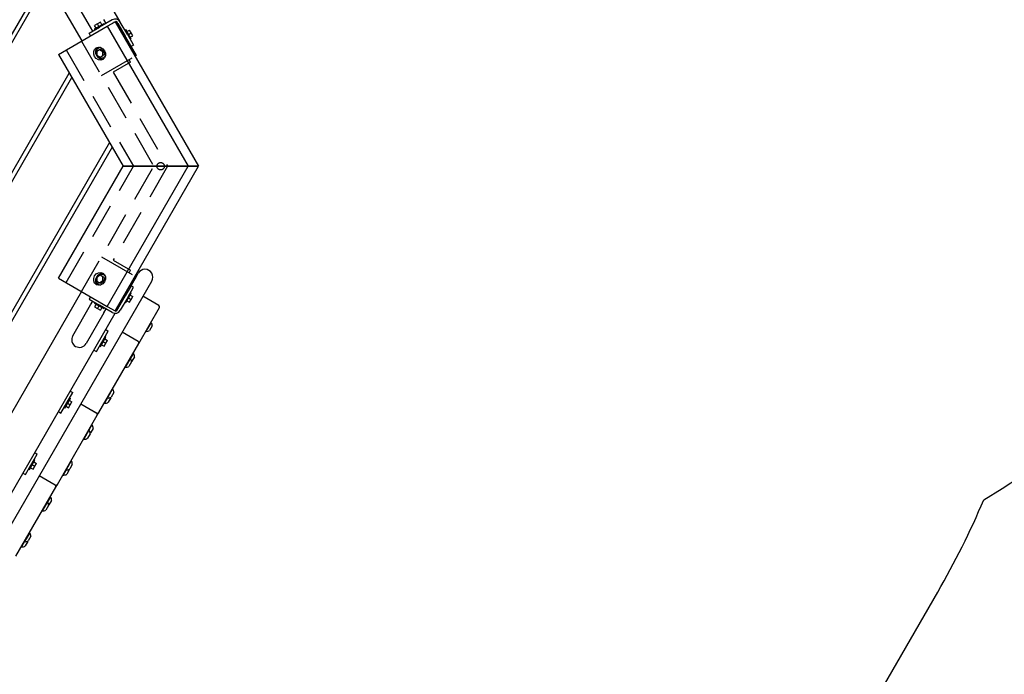
# Model space of a CAD drawing. Extents: x 0 to 1056, y 0 to 842.
# Drawn here: x 890 to 973, y 471 to 527 of the extents above; entities that cross this region are included whole.
import ezdxf

# ---------------------------------------------------------------- set-up
doc = ezdxf.new("R2010")
doc.units = 0
doc.header["$LTSCALE"] = 24
doc.header["$MEASUREMENT"] = 0
doc.linetypes.add('HIDDEN2', pattern=[0.1875, 0.125, -0.0625])
doc.linetypes.add('PHANTOM2', pattern=[1.25, 0.625, -0.125, 0.125, -0.125, 0.125, -0.125])
for name, color, linetype in [('AREA', 7, 'CONTINUOUS'), ('HIDDEN', 3, 'HIDDEN2'), ('USE-ZONE', 5, 'PHANTOM2')]:
    doc.layers.add(name, color=color, linetype=linetype)

msp = doc.modelspace()

# ---------------------------------------------------------------- linework, layer by layer
at = {"layer": 'AREA'}
for p, q in [((883.01, 545.254), (894.789, 524.852)), ((891.652, 530.26), (881.459, 512.605)), ((891.869, 529.885), (881.709, 512.289)), ((895.532, 526.001), (894.032, 528.599)), ((898.038, 526.475), (897.538, 527.341)), ((892.832, 523.717), (896.957, 526.099)), ((896.648, 526.304), (895.849, 525.843)), ((896.123, 526.29), (895.88, 526.15)), ((896.005, 525.933), (895.88, 526.15)), ((896.367, 526.431), (896.123, 526.29)), ((896.248, 526.074), (896.123, 526.29)), ((897.371, 526.63), (896.288, 526.005)), ((896.492, 526.215), (896.367, 526.431)), ((896.413, 525.788), (897.496, 526.413)), ((896.688, 526.235), (896.648, 526.304)), ((896.858, 526.333), (896.67, 526.658)), ((896.957, 526.099), (897.606, 526.474)), ((896.957, 526.099), (903.792, 514.26)), ((897.606, 526.474), (897.703, 526.53)), ((897.606, 526.474), (904.658, 514.26)), ((897.703, 526.53), (899.391, 523.607)), ((897.838, 526.322), (898.463, 525.239)), ((898.037, 526.474), (898.038, 526.475)), ((898.679, 525.364), (898.054, 526.447)), ((895.422, 525.505), (896.288, 526.005)), ((895.547, 525.288), (895.422, 525.505)), ((895.719, 525.676), (895.532, 526.001)), ((895.889, 525.774), (895.849, 525.843)), ((898.369, 525.402), (898.358, 525.395)), ((898.449, 525.763), (898.518, 525.803)), ((898.963, 524.373), (898.463, 525.239)), ((898.979, 525.005), (898.518, 525.803)), ((898.608, 525.648), (898.824, 525.773)), ((898.679, 525.364), (899.179, 524.498)), ((898.748, 525.404), (898.965, 525.529)), ((898.965, 525.529), (898.824, 525.773)), ((898.889, 525.16), (899.106, 525.285)), ((899.106, 525.285), (898.965, 525.529)), ((898.556, 525.077), (898.546, 525.071)), ((898.91, 524.965), (898.979, 525.005)), ((899.179, 524.498), (898.963, 524.373)), ((892.832, 523.717), (898.292, 514.26)), ((896.301, 524.097), (896.057, 523.956)), ((896.301, 524.097), (896.057, 523.956)), ((896.057, 523.956), (896.076, 523.642)), ((896.057, 523.956), (896.076, 523.642)), ((896.076, 523.642), (896.339, 523.468)), ((896.076, 523.642), (896.339, 523.468)), ((896.198, 524.244), (896.232, 524.264)), ((896.198, 524.244), (896.232, 524.264)), ((896.409, 524.159), (896.301, 524.097)), ((896.409, 524.159), (896.301, 524.097)), ((896.564, 523.923), (896.301, 524.097)), ((896.564, 523.923), (896.301, 524.097)), ((896.339, 523.468), (896.583, 523.609)), ((896.339, 523.468), (896.583, 523.609)), ((896.409, 524.159), (896.672, 523.986)), ((896.409, 524.159), (896.672, 523.986)), ((896.672, 523.986), (896.564, 523.923)), ((896.672, 523.986), (896.564, 523.923)), ((896.583, 523.609), (896.564, 523.923)), ((896.583, 523.609), (896.564, 523.923)), ((896.691, 523.672), (896.583, 523.609)), ((896.691, 523.672), (896.583, 523.609)), ((896.672, 523.986), (896.691, 523.672)), ((896.672, 523.986), (896.691, 523.672)), ((899.391, 523.607), (899.294, 523.551)), ((896.659, 523.446), (896.693, 523.466)), ((896.659, 523.446), (896.693, 523.466)), ((869.218, 479.654), (893.745, 522.135)), ((869.273, 478.999), (893.962, 521.76)), ((897.137, 516.26), (873.281, 474.941)), ((897.353, 515.885), (873.714, 474.941)), ((892.832, 504.804), (898.292, 514.26)), ((896.957, 502.422), (903.792, 514.26)), ((897.606, 502.047), (904.658, 514.26)), ((898.292, 514.26), (903.792, 514.26)), ((903.792, 514.26), (898.292, 514.26)), ((903.792, 514.26), (904.658, 514.26)), ((904.658, 514.26), (903.792, 514.26)), ((898.963, 504.167), (899.571, 505.221)), ((885.21, 477.717), (900.71, 504.564)), ((892.832, 504.804), (896.957, 502.422)), ((896.076, 504.879), (896.057, 504.565)), ((896.076, 504.879), (896.057, 504.565)), ((896.057, 504.565), (896.301, 504.424)), ((896.057, 504.565), (896.301, 504.424)), ((896.339, 505.052), (896.076, 504.879)), ((896.339, 505.052), (896.076, 504.879)), ((896.301, 504.424), (896.564, 504.598)), ((896.301, 504.424), (896.564, 504.598)), ((896.409, 504.362), (896.301, 504.424)), ((896.409, 504.362), (896.301, 504.424)), ((896.583, 504.912), (896.339, 505.052)), ((896.583, 504.912), (896.339, 505.052)), ((896.672, 504.535), (896.409, 504.362)), ((896.672, 504.535), (896.409, 504.362)), ((896.564, 504.598), (896.583, 504.912)), ((896.564, 504.598), (896.583, 504.912)), ((896.672, 504.535), (896.564, 504.598)), ((896.672, 504.535), (896.564, 504.598)), ((896.691, 504.849), (896.583, 504.912)), ((896.691, 504.849), (896.583, 504.912)), ((896.659, 505.075), (896.693, 505.055)), ((896.659, 505.075), (896.693, 505.055)), ((896.691, 504.849), (896.672, 504.535)), ((896.691, 504.849), (896.672, 504.535)), ((899.391, 504.914), (897.703, 501.991)), ((899.294, 504.97), (899.391, 504.914)), ((894.783, 503.677), (883.008, 483.283)), ((896.198, 504.277), (896.232, 504.257)), ((896.198, 504.277), (896.232, 504.257)), ((898.963, 504.167), (898.463, 503.301)), ((898.679, 503.176), (899.179, 504.042)), ((898.91, 503.575), (898.979, 503.535)), ((898.924, 504.106), (898.927, 504.105)), ((899.179, 504.042), (898.963, 504.167)), ((895.54, 503.24), (895.422, 503.035)), ((895.422, 503.035), (896.288, 502.535)), ((895.532, 502.539), (895.719, 502.864)), ((895.889, 502.766), (895.849, 502.697)), ((897.838, 502.218), (898.463, 503.301)), ((898.679, 503.176), (898.054, 502.093)), ((898.369, 503.139), (898.366, 503.14)), ((898.449, 502.777), (898.518, 502.737)), ((898.518, 502.737), (898.979, 503.535)), ((898.556, 503.463), (898.554, 503.465)), ((898.608, 502.892), (898.824, 502.767)), ((898.748, 503.136), (898.965, 503.011)), ((898.824, 502.767), (898.965, 503.011)), ((898.889, 503.38), (899.106, 503.255)), ((898.965, 503.011), (899.106, 503.255)), ((901.316, 502.494), (899.965, 503.274)), ((894.032, 499.941), (895.532, 502.539)), ((896.67, 501.882), (895.17, 499.284)), ((895.849, 502.697), (896.648, 502.236)), ((896.005, 502.607), (895.88, 502.39)), ((895.88, 502.39), (896.123, 502.25)), ((896.248, 502.466), (896.123, 502.25)), ((896.123, 502.25), (896.367, 502.109)), ((897.371, 501.91), (896.288, 502.535)), ((896.492, 502.325), (896.367, 502.109)), ((896.688, 502.305), (896.648, 502.236)), ((896.67, 501.882), (896.858, 502.207)), ((896.957, 502.422), (897.606, 502.047)), ((897.703, 501.991), (897.606, 502.047)), ((897.826, 502.2), (897.824, 502.201)), ((898.014, 502.524), (898.012, 502.525)), ((899.612, 499.292), (901.362, 502.323)), ((886.022, 481.752), (897.621, 501.843)), ((900.656, 501.071), (900.219, 500.313)), ((896.038, 498.601), (897.038, 500.333)), ((896.821, 500.458), (897.038, 500.333)), ((899.566, 499.463), (898.215, 500.243)), ((900.75, 500.764), (900.531, 500.385)), ((896.377, 499.028), (896.838, 499.826)), ((896.607, 499.427), (896.824, 499.302)), ((896.748, 499.671), (896.964, 499.546)), ((896.768, 499.866), (896.838, 499.826)), ((896.824, 499.302), (896.964, 499.546)), ((891.836, 498.573), (891.834, 498.575)), ((891.961, 498.79), (891.959, 498.791)), ((895.821, 498.726), (896.038, 498.601)), ((896.237, 493.446), (899.612, 499.292)), ((896.307, 499.068), (896.377, 499.028)), ((896.466, 499.183), (896.683, 499.058)), ((896.683, 499.058), (896.824, 499.302)), ((898.906, 498.04), (898.469, 497.282)), ((899, 497.733), (898.781, 497.354)), ((899.156, 498.473), (898.906, 498.04)), ((899.25, 498.166), (899.031, 497.787)), ((893.821, 495.262), (894.038, 495.137)), ((897.406, 495.441), (896.969, 494.684)), ((893.038, 493.405), (894.038, 495.137)), ((893.377, 493.832), (893.838, 494.63)), ((893.748, 494.475), (893.964, 494.35)), ((893.768, 494.67), (893.838, 494.63)), ((896.969, 494.684), (896.719, 494.251)), ((897.25, 494.702), (897.031, 494.323)), ((897.5, 495.135), (897.281, 494.756)), ((893.307, 493.872), (893.377, 493.832)), ((893.466, 493.987), (893.683, 493.862)), ((893.607, 494.231), (893.824, 494.106)), ((893.683, 493.862), (893.824, 494.106)), ((893.824, 494.106), (893.964, 494.35)), ((896.061, 493.391), (894.71, 494.171)), ((894.715, 494.181), (896.066, 493.401)), ((892.732, 487.375), (896.107, 493.221)), ((892.821, 493.53), (893.038, 493.405)), ((896.107, 493.221), (896.237, 493.446)), ((895.401, 491.968), (894.964, 491.211)), ((895.656, 492.41), (895.401, 491.968)), ((895.75, 492.104), (895.531, 491.725)), ((895.494, 491.662), (895.276, 491.283)), ((890.038, 488.209), (891.038, 489.941)), ((890.377, 488.636), (890.838, 489.434)), ((890.768, 489.474), (890.838, 489.434)), ((890.821, 490.066), (891.038, 489.941)), ((890.307, 488.676), (890.377, 488.636)), ((890.466, 488.791), (890.683, 488.666)), ((890.607, 489.035), (890.824, 488.91)), ((890.683, 488.666), (890.824, 488.91)), ((890.748, 489.279), (890.964, 489.154)), ((890.824, 488.91), (890.964, 489.154)), ((893.464, 488.612), (893.208, 488.17)), ((893.901, 489.37), (893.464, 488.612)), ((893.739, 488.622), (893.52, 488.243)), ((893.994, 489.064), (893.776, 488.685)), ((889.821, 488.334), (890.038, 488.209)), ((892.556, 487.32), (891.205, 488.1)), ((891.21, 488.109), (892.561, 487.329)), ((889.227, 481.304), (892.602, 487.15)), ((892.602, 487.15), (892.732, 487.375)), ((892.146, 486.33), (891.896, 485.897)), ((891.896, 485.897), (891.458, 485.139)), ((891.989, 485.591), (891.77, 485.212)), ((892.239, 486.024), (892.02, 485.645)), ((890.396, 483.299), (889.958, 482.541)), ((890.489, 482.993), (890.27, 482.614)), ((889.958, 482.541), (889.708, 482.108)), ((890.239, 482.56), (890.02, 482.181))]:
    msp.add_line(p, q, dxfattribs=at)
for centre, radius, start, end in [((897.621, 526.197), 0.5, 30, 120), ((897.621, 526.197), 0.25, 111.52627, 120), ((897.621, 526.197), 0.25, 30, 48.08139), ((900.141, 504.893), 0.658, 330, 150), ((897.621, 502.343), 0.5, 240, 330), ((897.621, 502.343), 0.25, 321.52971, 330), ((901.254, 502.386), 0.125, 330, 60), ((900.641, 501.043), 0.0312, 60.45837, 89.20921), ((900.342, 500.808), 0.41, 353.92594, 39.93265), ((900.235, 500.34), 0.0312, 210.79079, 239.54163), ((900.289, 500.717), 0.41, 260.06735, 306.07406), ((894.601, 499.613), 0.657, 150, 330), ((899.504, 499.354), 0.125, 330, 60), ((898.891, 498.012), 0.0312, 60.45837, 89.20921), ((898.592, 497.776), 0.41, 353.92594, 39.93265), ((898.789, 498.118), 0.41, 301.19673, 306.07406), ((899.141, 498.445), 0.0312, 60.45837, 89.20921), ((898.842, 498.209), 0.41, 353.92594, 39.93265), ((898.485, 497.309), 0.0312, 210.79079, 239.54163), ((898.539, 497.685), 0.41, 260.06735, 306.07406), ((897.391, 495.414), 0.0312, 60.45837, 89.20921), ((897.092, 495.178), 0.41, 353.92594, 39.93265), ((896.985, 494.711), 0.0312, 210.79079, 239.54163), ((897.039, 495.087), 0.41, 260.06735, 306.07406), ((896.842, 494.745), 0.41, 353.92594, 358.80327), ((896.735, 494.278), 0.0312, 210.79079, 239.54163), ((896.789, 494.654), 0.41, 260.06735, 306.07406), ((895.999, 493.283), 0.125, 330, 60), ((896.129, 493.509), 0.125, 240, 330), ((895.386, 491.941), 0.0312, 60.45837, 89.20921), ((895.087, 491.705), 0.41, 353.92594, 39.93265), ((895.641, 492.383), 0.0312, 60.45837, 89.20921), ((895.342, 492.147), 0.41, 353.92594, 39.93265), ((894.979, 491.237), 0.0312, 210.79079, 239.54163), ((895.034, 491.614), 0.41, 260.06735, 306.07406), ((895.289, 492.056), 0.41, 300.36245, 306.07406), ((893.479, 488.639), 0.0312, 210.79079, 239.54163), ((893.534, 489.016), 0.41, 260.06735, 306.07406), ((893.332, 488.665), 0.41, 353.92594, 359.63755), ((893.886, 489.343), 0.0312, 60.45837, 89.20921), ((893.587, 489.107), 0.41, 353.92594, 39.93265), ((893.224, 488.197), 0.0312, 210.79079, 239.54163), ((893.279, 488.574), 0.41, 260.06735, 306.07406), ((892.493, 487.212), 0.125, 330, 60), ((892.624, 487.438), 0.125, 240, 330), ((892.13, 486.303), 0.0312, 60.45837, 89.20921), ((891.832, 486.067), 0.41, 353.92594, 39.93265), ((891.88, 485.87), 0.0312, 60.45837, 89.20921), ((891.582, 485.634), 0.41, 353.92594, 39.93265), ((891.779, 485.976), 0.41, 301.19673, 306.07406), ((891.474, 485.166), 0.0312, 210.79079, 239.54163), ((891.529, 485.543), 0.41, 260.06735, 306.07406), ((890.38, 483.272), 0.0312, 60.45837, 89.20921), ((890.082, 483.036), 0.41, 353.92594, 39.93265), ((889.724, 482.135), 0.0312, 210.79079, 239.54163), ((889.779, 482.512), 0.41, 260.06735, 306.07406), ((889.974, 482.568), 0.0312, 210.79079, 239.54163), ((890.029, 482.945), 0.41, 260.06735, 306.07406), ((889.832, 482.603), 0.41, 353.92594, 358.80327)]:
    msp.add_arc(centre, radius, start, end, dxfattribs=at)
for centre, major_axis in [((896.301, 523.771), (0.281, -0.487)), ((896.301, 504.75), (-0.281, -0.487))]:
    msp.add_ellipse(centre, major_axis=major_axis, ratio=0.866025, dxfattribs=at)
for centre, major_axis, start_param, end_param in [((896.463, 523.865), (0.281, -0.487), 3.335251, 6.089527), ((896.428, 523.845), (-0.23, 0.399), 0, 1.538566), ((896.428, 523.845), (-0.23, 0.399), 0, 1.538566), ((896.428, 523.845), (-0.23, 0.399), 1.603027, 3.638628), ((896.428, 523.845), (-0.23, 0.399), 1.603027, 3.638628), ((896.428, 523.845), (-0.23, 0.399), 5.78615, 6.283185), ((896.428, 523.845), (-0.23, 0.399), 5.78615, 6.283185), ((896.463, 523.865), (-0.23, 0.399), 5.993558, 6.283185), ((896.463, 523.865), (-0.23, 0.399), 5.993558, 6.283185), ((896.463, 523.865), (-0.23, 0.399), 3.141593, 3.43122), ((896.463, 523.865), (-0.23, 0.399), 3.141593, 3.43122), ((896.463, 504.656), (-0.281, -0.487), 3.335251, 6.089527), ((896.428, 504.676), (0.231, 0.399), 1.603027, 3.638628), ((896.428, 504.676), (0.231, 0.399), 1.603027, 3.638628), ((896.428, 504.676), (0.231, 0.399), 0, 1.538566), ((896.428, 504.676), (0.231, 0.399), 0, 1.538566), ((896.428, 504.676), (0.231, 0.399), 5.78615, 6.283185), ((896.428, 504.676), (0.231, 0.399), 5.78615, 6.283185), ((896.463, 504.656), (0.231, 0.399), 5.993558, 6.283185), ((896.463, 504.656), (0.231, 0.399), 5.993558, 6.283185), ((896.463, 504.656), (0.231, 0.399), 3.141593, 3.43122), ((896.463, 504.656), (0.231, 0.399), 3.141593, 3.43122)]:
    msp.add_ellipse(centre, major_axis=major_axis, ratio=0.866025, start_param=start_param, end_param=end_param, dxfattribs=at)
at = {"layer": 'HIDDEN'}
for p, q in [((894.78, 524.842), (900.89, 514.26)), ((893.481, 524.092), (899.158, 514.26)), ((896.468, 521.919), (899.294, 523.551)), ((898.92, 523.047), (897.459, 522.203)), ((898.92, 523.047), (898.795, 523.263)), ((897.459, 522.203), (902.044, 514.26)), ((893.481, 504.429), (899.158, 514.26)), ((894.78, 503.679), (900.89, 514.26)), ((902.044, 514.26), (897.459, 506.318)), ((896.468, 506.601), (899.294, 504.97)), ((897.459, 506.318), (898.92, 505.474)), ((898.795, 505.258), (898.92, 505.474))]:
    msp.add_line(p, q, dxfattribs=at)
msp.add_circle((901.467, 514.26), 0.312, dxfattribs=at)
at = {"layer": 'USE-ZONE'}
msp.add_lwpolyline([(721.691, 694.016, 0.084932), (697.754, 689.921, 0.690475), (614.467, 545.663, 0.084932), (622.889, 522.885), (687.05, 411.755, 0.267949), (749.404, 375.755), (761.986, 375.755, 0.072909), (775.496, 357.603), (793.497, 339.602, 0.076329), (811.117, 326.673, 0.816264), (962.534, 470.277), (967.149, 478.27, 0.030331), (971.047, 486.079, 0.409017), (996.298, 583.783), (984.798, 603.701, 0.401351), (889.229, 631.582), (775.339, 727.148), (747.538, 694.016)], format="xyb", close=True, dxfattribs=at)

doc.saveas('drawing.dxf')
